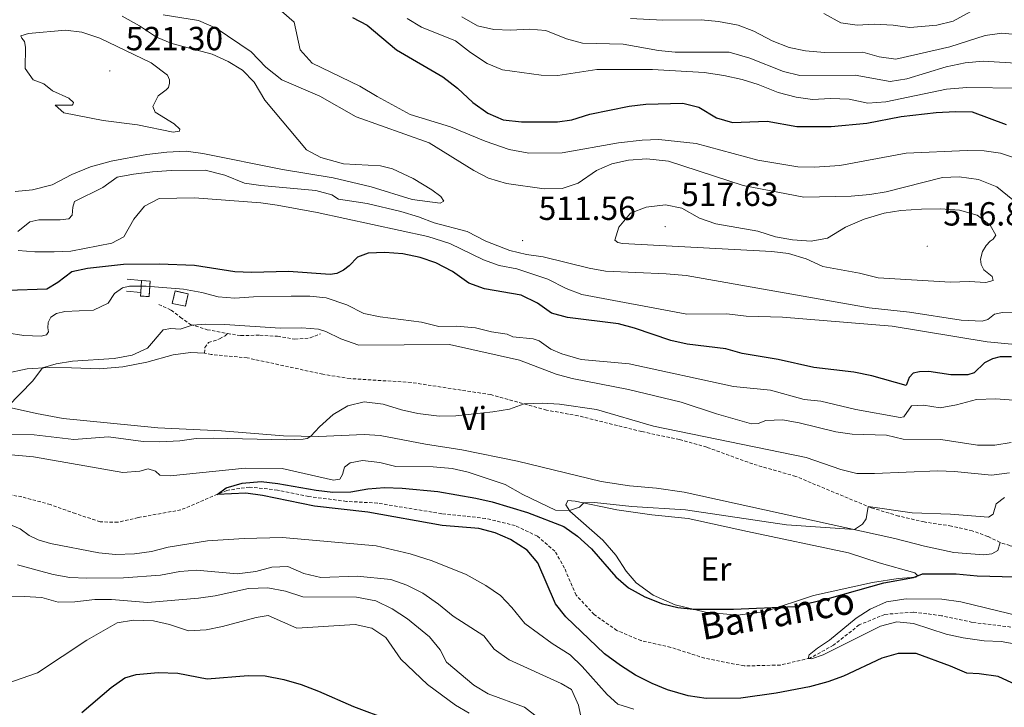
# Model space of a CAD drawing. Units: metres. Extents: x 623958 to 628466, y 4710637 to 4713688.
# Drawn here: x 626339 to 626634, y 4711601 to 4711807 of the extents above; entities that cross this region are included whole.
import ezdxf
from ezdxf.enums import TextEntityAlignment as Align

# ---------------------------------------------------------------- set-up
doc = ezdxf.new("R2010")
doc.units = ezdxf.units.M
doc.header["$MEASUREMENT"] = 0
doc.linetypes.add('TRAZOSX2', pattern=[1.5, 1, -0.5])
for name, color, linetype, lineweight in [('Carátula', 7, 'Continuous', 5), ('Level 11', 142, 'TRAZOSX2', 13), ('Level 16', 19, 'Continuous', 0), ('Level 18', 1, 'TRAZOSX2', 13), ('Level 21', 19, 'TRAZOSX2', 0), ('Level 36', 92, 'Continuous', 0), ('Level 37', 92, 'Continuous', 0), ('Level 4', 36, 'Continuous', 30), ('Level 41', 39, 'Continuous', 0), ('Level 43', 142, 'Continuous', 0), ('Level 5', 39, 'TRAZOSX2', 0), ('Level 53', 1, 'Continuous', 0), ('Level 7', 19, 'Continuous', 0)]:
    doc.layers.add(name, color=color, linetype=linetype, lineweight=lineweight)
doc.styles.add('Arial', font='ARIAL.TTF', dxfattribs={"height": 0.2})

# ---------------------------------------------------------------- blocks, each defined once
blk = doc.blocks.new('5PATER')
at = {"layer": 'Carátula', "linetype": 'Continuous', "lineweight": 5}
h = blk.add_hatch(color=250, dxfattribs=at)
edge = h.paths.add_edge_path()
edge.add_ellipse((0, 0), major_axis=(-1.33, -1.34), ratio=0.999422, start_angle=0, end_angle=360)

msp = doc.modelspace()

# ---------------------------------------------------------------- linework, layer by layer
at = {"layer": 'Level 11', "color": 142, "linetype": 'TRAZOSX2', "lineweight": 13}
msp.add_polyline3d([(626637.39, 4711625.07, 467.68), (626624.33, 4711626.67, 468.04), (626615.13, 4711628.66, 468.55), (626606.64, 4711629.75, 469.18), (626598.1, 4711629.05, 469.52), (626590.46, 4711625.9, 469.83), (626582.76, 4711619.82, 469.97), (626575.69, 4711615.95, 470), (626566.83, 4711613.88, 470.16), (626556.01, 4711613.6, 470.31), (626544.15, 4711615.92, 470.62), (626534.03, 4711619.18, 470.76), (626525.14, 4711621.18, 471.14), (626517.86, 4711624.22, 471.71), (626511.07, 4711628.99, 472.12), (626505.66, 4711634.79, 472.69), (626502.18, 4711642.95, 472.96), (626499.31, 4711647.96, 473.08), (626494.04, 4711652.47, 473.15), (626487.39, 4711655.67, 473.3), (626478.53, 4711657.83, 473.36), (626465.44, 4711659.21, 473.57), (626446.15, 4711662.4, 473.89), (626436.82, 4711662.93, 474.03), (626425.56, 4711664.39, 474.27), (626416.16, 4711666.32, 474.38), (626407.83, 4711667.21, 474.69), (626400.99, 4711666.21, 474.88), (626387.25, 4711660.37, 475.51), (626374.45, 4711658.06, 475.9), (626368.32, 4711656.64, 476.12), (626363.08, 4711656.81, 476.54), (626355.66, 4711659.26, 477.37), (626348.16, 4711661.96, 477.68), (626339.63, 4711664.27, 477.94), (626327.76, 4711666.2, 478.07)], dxfattribs=at)
at = {"layer": 'Level 16', "color": 1, "linetype": 'Continuous', "lineweight": 13, "ltscale": 0.5}
for p, q in [((626371.17, 4711729.51, 496.23), (626375.45, 4711729.08, 496.38)), ((626375.21, 4711725.55, 495.2), (626370.94, 4711725.89, 495.13))]:
    msp.add_line(p, q, dxfattribs=at)
at = {"layer": 'Level 18', "color": 1, "linetype": 'TRAZOSX2', "lineweight": 13}
msp.add_line((626375.21, 4711725.55, 495.2), (626375.45, 4711729.08, 496.38), dxfattribs=at)
for points in [[(626375.45, 4711729.08, 496.38), (626378.01, 4711728.91, 496.36), (626377.7, 4711724.29, 494.82), (626375.13, 4711724.46, 494.84), (626375.21, 4711725.55, 495.2)], [(626384.67, 4711722.24, 493.53), (626385.49, 4711725.97, 494.71), (626389.41, 4711725.12, 494.71), (626388.6, 4711721.38, 493.53), (626384.67, 4711722.24, 493.53)]]:
    msp.add_polyline3d(points, dxfattribs=at)
at = {"layer": 'Level 21', "color": 19, "linetype": 'TRAZOSX2', "lineweight": 0}
for points in [[(626380.61, 4711721.96, 492.13), (626384.32, 4711720.19, 491.94), (626387.1, 4711718.07, 491.26), (626390.13, 4711715.92, 490.07), (626395.1, 4711714.37, 489.46), (626401.18, 4711713.22, 488.84)], [(626394.34, 4711707.37, 487.91), (626394.4, 4711709.07, 488.35), (626395.51, 4711710.49, 488.53), (626398.86, 4711711.59, 488.7), (626400.52, 4711712.56, 488.78), (626401.18, 4711713.22, 488.84)], [(626401.18, 4711713.22, 488.84), (626405.18, 4711712.62, 488.65), (626410.94, 4711712.72, 488.81), (626416.18, 4711712.39, 489.01), (626421.43, 4711711.54, 489.08), (626426.02, 4711711.89, 489.17), (626429.04, 4711713.17, 489.73)], [(626632.67, 4711650.61, 478.24), (626629.02, 4711652.4, 478.39), (626624.34, 4711654.08, 478.58), (626618.09, 4711655.52, 478.77), (626609.91, 4711656.75, 479.08), (626602.27, 4711658.53, 479.53), (626594.03, 4711661.01, 479.94), (626571.44, 4711670.41, 481.68), (626558.55, 4711674.12, 482.85), (626544.8, 4711679.15, 483.52), (626536.61, 4711681.43, 483.91), (626525.29, 4711683.84, 484.05), (626506.27, 4711688.55, 484.58), (626496.82, 4711690.27, 484.64), (626480.06, 4711694.9, 485.56), (626456.24, 4711698.55, 485.59), (626437.92, 4711699.71, 485.57), (626429.78, 4711701, 485.92), (626407.15, 4711705.93, 487.04), (626396.35, 4711706.92, 487.68), (626394.34, 4711707.37, 487.91)], [(626784.24, 4711682.73, 464.31), (626775.63, 4711669.96, 465.2), (626765.23, 4711658.09, 466.03), (626762.11, 4711655.93, 466.2), (626757.02, 4711654.31, 466.45), (626751.79, 4711653.74, 466.79), (626745.73, 4711654.13, 467.35), (626738.97, 4711655.4, 468.25), (626721.92, 4711659.8, 470.06), (626715.16, 4711660.85, 470.62), (626708.73, 4711660.2, 470.95), (626701.11, 4711658.06, 471.42), (626692.53, 4711655.19, 472.04), (626666.35, 4711648.98, 474.3), (626658.05, 4711647.66, 474.9), (626650.31, 4711647.3, 475.56), (626645.3, 4711647.72, 476.07), (626639.63, 4711648.84, 476.79), (626635.59, 4711649.65, 477.75), (626632.67, 4711650.61, 478.24)]]:
    msp.add_polyline3d(points, dxfattribs=at)
at = {"layer": 'Level 36', "color": 92, "linetype": 'Continuous', "lineweight": 0}
for points in [[(626394.34, 4711707.37, 487.91), (626390.13, 4711707.5, 488.11), (626384.91, 4711706.79, 488.41), (626377.06, 4711704.6, 488.58), (626369.89, 4711703.21, 488.72), (626362.87, 4711702.65, 489.02), (626354.5, 4711702.89, 489.2), (626347.93, 4711703.01, 489.81), (626341.24, 4711702.63, 490.45), (626334.72, 4711701.28, 490.96)], [(626334.57, 4711691.39, 490.09), (626344.03, 4711689.24, 489.08), (626351.94, 4711687.79, 488.49), (626380.32, 4711684.94, 487.08), (626399.43, 4711684.05, 486.17), (626417.97, 4711682.58, 485.43), (626428.53, 4711682.4, 484.89), (626442.11, 4711682.93, 484.37), (626446.94, 4711682.7, 484.36), (626460.54, 4711680.06, 484.11), (626471.37, 4711678.38, 483.81), (626488.06, 4711675.01, 483.84), (626513.12, 4711668.84, 484.02), (626521.61, 4711667.54, 483.92), (626529.76, 4711666.89, 483.75), (626538, 4711665.72, 483.42), (626601.17, 4711651.81, 479.2), (626609.99, 4711649.5, 478.83), (626618.79, 4711647.62, 478.67), (626627.66, 4711646.93, 478.41), (626630.18, 4711647.22, 478.39), (626632.02, 4711648.24, 478.35), (626632.67, 4711650.61, 478.24)], [(626556.99, 4711653.94, 477.55), (626539.26, 4711657.83, 478.44), (626528.34, 4711658.88, 478.93), (626517.88, 4711660.35, 479.44), (626505.34, 4711663.01, 480.16), (626503.19, 4711663.23, 480.16), (626502.59, 4711661.93, 480.09), (626503.75, 4711659.96, 480), (626513.61, 4711651.34, 479.35), (626517.54, 4711646.83, 478.32), (626520.6, 4711642.05, 477.18), (626523.65, 4711638.52, 476.34), (626528.77, 4711634.82, 475.79), (626535.32, 4711631.95, 475.34), (626544.43, 4711629.74, 474.78), (626553.95, 4711628.79, 474.66), (626562.29, 4711629.9, 474.86), (626576.79, 4711634.75, 475.51), (626594.45, 4711638.58, 475.39), (626602.08, 4711639.83, 475.08), (626607.43, 4711640.19, 475), (626607.89, 4711640.72, 475.02), (626607.08, 4711641.51, 475.02), (626596.47, 4711644.47, 475.58), (626587.25, 4711647.54, 476.28), (626556.99, 4711653.94, 477.55)]]:
    msp.add_polyline3d(points, dxfattribs=at)
at = {"layer": 'Level 4', "color": 36, "linetype": 'Continuous', "lineweight": 30}
for points in [[(626438.66, 4711807.89, 500.01), (626443.1, 4711805.6, 500.01), (626451.87, 4711798.22, 500.01), (626465.75, 4711790.18, 500.01), (626470.11, 4711786.7, 500.01), (626474.67, 4711782.41, 500.01), (626479.25, 4711779.21, 500.01), (626483.83, 4711777.21, 500.01), (626489.27, 4711776.65, 500.01), (626500.1, 4711776.66, 500.01), (626504.41, 4711777.25, 500.01), (626509.8, 4711778.92, 500.01), (626521.55, 4711781.36, 500.01), (626526.51, 4711781.93, 500.01), (626537.59, 4711782.24, 500.01), (626542.46, 4711781.04, 500.01), (626547.75, 4711777.89, 500.01), (626552.54, 4711776.5, 500.01), (626562.85, 4711776.84, 500.01), (626571.75, 4711775.21, 500.01), (626582.06, 4711775.28, 500.01), (626592.71, 4711776.23, 500.01), (626602.99, 4711778.28, 500.01), (626613.56, 4711779.48, 500.01), (626619.26, 4711779.77, 500.01), (626624.26, 4711779.61, 500.01), (626634.49, 4711775.86, 500.01)], [(626636.12, 4711706.28, 500.01), (626632.66, 4711706.2, 500.01), (626630.35, 4711705.66, 500.01), (626627.99, 4711704.41, 500.01), (626624.91, 4711701.4, 500.01), (626622.97, 4711700.81, 500.01), (626617.93, 4711700.88, 500.01), (626611.29, 4711701.8, 500.01), (626608.51, 4711701.76, 500.01), (626606.67, 4711701.34, 500.01), (626605.42, 4711700.03, 500.01), (626604.52, 4711697.67, 500.01), (626594.25, 4711700.57, 500.01), (626588.88, 4711701.62, 500.01), (626576.89, 4711703.05, 500.01), (626566.16, 4711705.4, 500.01), (626555.44, 4711707.21, 500.01), (626550.5, 4711708.63, 500.01), (626538.94, 4711710.07, 500.01), (626534.05, 4711711.12, 500.01), (626523.16, 4711714.81, 500.01), (626518.34, 4711716.12, 500.01), (626503.08, 4711718.06, 500.01), (626498.25, 4711719.28, 500.01), (626494.11, 4711722.27, 500.01), (626489.22, 4711724.72, 500.01), (626478.18, 4711726.61, 500.01), (626473.49, 4711728.34, 500.01), (626468.64, 4711731.85, 500.01), (626463.66, 4711734.4, 500.01), (626458.92, 4711735.99, 500.01), (626453.72, 4711737.08, 500.01), (626448.31, 4711737.53, 500.01), (626443.32, 4711737.3, 500.01), (626440.18, 4711736.14, 500.01), (626437.69, 4711733.47, 500.01), (626435.92, 4711732.21, 500.01), (626434.01, 4711731.19, 500.01), (626431.97, 4711730.94, 500.01), (626419.44, 4711731.85, 500.01), (626408.37, 4711731.47, 500.01), (626403.38, 4711731.68, 500.01), (626391.35, 4711733.56, 500.01), (626380.8, 4711734.05, 500.01), (626370.08, 4711733.94, 500.01), (626359.26, 4711732.7, 500.01), (626354.56, 4711731.72, 500.01), (626350.43, 4711728.46, 500.01), (626347.13, 4711726.48, 500.01), (626335.37, 4711726.09, 500.01)], [(626427.24, 4711661.53, 475.01), (626411.67, 4711664.65, 475.01), (626406.72, 4711665.33, 475.01), (626398.15, 4711665, 475.01), (626400.81, 4711666.96, 475.01), (626405.61, 4711668.38, 475.01), (626411.29, 4711668.83, 475.01), (626416.34, 4711668.29, 475.01), (626427.81, 4711666.25, 475.01), (626432.78, 4711665.68, 475.01), (626438.21, 4711665.73, 475.01), (626443.28, 4711666.69, 475.01), (626448.27, 4711667.05, 475.01), (626453.51, 4711666.88, 475.01), (626464.23, 4711665.91, 475.01), (626475.63, 4711663.93, 475.01), (626480.5, 4711662.78, 475.01), (626491.06, 4711659.54, 475.01), (626501.92, 4711655.38, 475.01), (626506.03, 4711652.54, 475.01), (626510.26, 4711648.71, 475.01), (626517.57, 4711640.31, 475.01), (626521.3, 4711636.99, 475.01), (626526.23, 4711634.36, 475.01), (626531.48, 4711632.2, 475.01), (626536.14, 4711631.07, 475.01), (626540.69, 4711630.65, 475.01), (626552.84, 4711630.59, 475.01), (626571.24, 4711631.42, 475.01), (626581.59, 4711633.89, 475.01), (626597.85, 4711638.55, 475.01), (626606.76, 4711640.15, 475.01), (626609.46, 4711641.19, 475.01), (626619.48, 4711641.24, 475.01), (626625.79, 4711640.59, 475.01), (626637.12, 4711640.33, 475.01)], [(626647.01, 4711603.52, 475.01), (626632.1, 4711610.4, 475.01), (626626.42, 4711611.27, 475.01), (626622.72, 4711611.44, 475.01), (626617.81, 4711613.58, 475.01), (626607.49, 4711617.36, 475.01), (626602.08, 4711617.31, 475.01), (626597.28, 4711615.89, 475.01), (626585.73, 4711610.49, 475.01), (626581.02, 4711608.82, 475.01), (626575.54, 4711607.3, 475.01), (626565.53, 4711605.45, 475.01), (626555, 4711603.91, 475.01), (626544.59, 4711603.81, 475.01), (626539.19, 4711604.69, 475.01), (626533.05, 4711606.47, 475.01), (626528.43, 4711608.37, 475.01), (626523.48, 4711610.88, 475.01), (626518.93, 4711613.7, 475.01), (626514.13, 4711617.23, 475.01), (626502.57, 4711628.33, 475.01), (626499.43, 4711632.23, 475.01), (626494.17, 4711644.51, 475.01), (626490.95, 4711648.33, 475.01), (626486.03, 4711651.48, 475.01), (626481.39, 4711653.5, 475.01), (626476.5, 4711654.75, 475.01), (626465.57, 4711655.73, 475.01), (626443.22, 4711659.71, 475.01), (626427.24, 4711661.53, 475.01)], [(626357.62, 4711599.61, 500.01), (626366.35, 4711607.15, 500.01), (626370.44, 4711610.03, 500.01), (626373.89, 4711611.06, 500.01), (626380.43, 4711611.62, 500.01), (626386.35, 4711611.47, 500.01), (626395.08, 4711609.73, 500.01), (626407.45, 4711610.77, 500.01), (626412.45, 4711610.61, 500.01), (626418.08, 4711609.52, 500.01), (626423.28, 4711608.02, 500.01), (626428.51, 4711606.08, 500.01), (626438.92, 4711601.4, 500.01), (626449.68, 4711597.44, 500.01)]]:
    msp.add_polyline3d(points, dxfattribs=at)
at = {"layer": 'Level 5', "color": 36, "linetype": 'Continuous', "lineweight": 0}
for points in [[(626636.46, 4711753.31, 510.01), (626631.73, 4711757.2, 510.01), (626626.19, 4711759.39, 510.01), (626620.4, 4711760.16, 510.01), (626615.4, 4711759.98, 510.01), (626598.53, 4711755.68, 510.01), (626593.59, 4711754.89, 510.01), (626588.07, 4711754.34, 510.01), (626573.9, 4711754.1, 510.01), (626555.69, 4711757.58, 510.01), (626533.34, 4711764.87, 510.01), (626526.86, 4711765.53, 510.01), (626521.3, 4711765.16, 510.01), (626516.3, 4711764.07, 510.01), (626511.71, 4711762.1, 510.01), (626506.22, 4711758.28, 510.01), (626501.49, 4711756.64, 510.01), (626496.06, 4711756.61, 510.01), (626484.76, 4711758.18, 510.01), (626479.45, 4711759.75, 510.01), (626475.04, 4711762.09, 510.01), (626461.6, 4711770.4, 510.01), (626439.75, 4711778.13, 510.01), (626428.87, 4711784.32, 510.01), (626417.5, 4711789.28, 510.01), (626412.69, 4711793.06, 510.01), (626408.31, 4711797.6, 510.01), (626397.82, 4711804.74, 510.01), (626392.55, 4711807.05, 510.01), (626381.98, 4711808.68, 510.01)], [(626638.79, 4711765.29, 505.01), (626632.82, 4711767.3, 505.01), (626627.87, 4711767.98, 505.01), (626622.84, 4711768.11, 505.01), (626604.55, 4711767.28, 505.01), (626584.68, 4711763.61, 505.01), (626577.11, 4711763.05, 505.01), (626572.11, 4711763.21, 505.01), (626560.08, 4711765.13, 505.01), (626541.62, 4711770.21, 505.01), (626530.47, 4711771.32, 505.01), (626525.47, 4711771.16, 505.01), (626518.38, 4711770.38, 505.01), (626501.5, 4711767.38, 505.01), (626491.48, 4711767.27, 505.01), (626485.58, 4711768.39, 505.01), (626478.38, 4711770.91, 505.01), (626468.02, 4711775.16, 505.01), (626455.94, 4711778.89, 505.01), (626446, 4711784.2, 505.01), (626440.82, 4711787.35, 505.01), (626426.56, 4711794.2, 505.01), (626423, 4711798.19, 505.01), (626421.14, 4711806.5, 505.01), (626417.36, 4711809.85, 505.01)], [(626623.89, 4711809.74, 480.01), (626618.56, 4711806.79, 480.01), (626613.7, 4711805.61, 480.01), (626605.61, 4711804.88, 480.01), (626600.65, 4711805.62, 480.01), (626595.07, 4711805.92, 480.01), (626589.88, 4711805.66, 480.01), (626584.94, 4711806.34, 480.01), (626579.85, 4711809.14, 480.01)], [(626432.91, 4711759.85, 515.01), (626444.28, 4711757.13, 515.01), (626456.53, 4711753.36, 515.01), (626464.93, 4711752.28, 515.01), (626465.98, 4711752.89, 515.01), (626465.17, 4711754.29, 515.01), (626462.47, 4711756.32, 515.01), (626456.79, 4711759.68, 515.01), (626450.69, 4711762.6, 515.01), (626447.06, 4711763.44, 515.01), (626435.92, 4711764.07, 515.01), (626429.2, 4711765.95, 515.01), (626424.83, 4711768.31, 515.01), (626412.43, 4711783.18, 515.01), (626409.17, 4711788.55, 515.01), (626405.67, 4711792.14, 515.01), (626401.39, 4711794.73, 515.01), (626396.64, 4711796.89, 515.01), (626384.58, 4711800.12, 515.01), (626379.93, 4711801.98, 515.01), (626374.89, 4711805.44, 515.01), (626369.7, 4711808.3, 515.01)], [(626638.13, 4711786.7, 495.01), (626622.73, 4711786.9, 495.01), (626616.65, 4711786.41, 495.01), (626598.43, 4711782.69, 495.01), (626593.01, 4711782.27, 495.01), (626587.4, 4711783.48, 495.01), (626581.89, 4711783.64, 495.01), (626576.5, 4711783.34, 495.01), (626571.55, 4711784.04, 495.01), (626566.13, 4711785.43, 495.01), (626560.18, 4711787.87, 495.01), (626555.41, 4711789.35, 495.01), (626549.88, 4711790.56, 495.01), (626543.98, 4711791.4, 495.01), (626528.55, 4711792.29, 495.01), (626511.86, 4711792.3, 495.01), (626500.13, 4711790.53, 495.01), (626495.13, 4711790.67, 495.01), (626483.63, 4711792.19, 495.01), (626479.01, 4711794.09, 495.01), (626474.04, 4711797.39, 495.01), (626469.55, 4711800.94, 495.01), (626459.3, 4711805, 495.01), (626455.03, 4711807.61, 495.01)], [(626639.1, 4711794.14, 490.01), (626627.61, 4711794.83, 490.01), (626622.19, 4711794.31, 490.01), (626616.54, 4711793.12, 490.01), (626604.74, 4711789.52, 490.01), (626599.73, 4711788.7, 490.01), (626589.2, 4711790.65, 490.01), (626572.63, 4711790.5, 490.01), (626567.79, 4711791.75, 490.01), (626557.68, 4711795.71, 490.01), (626551.49, 4711797.5, 490.01), (626535.29, 4711797.5, 490.01), (626530.32, 4711798.03, 490.01), (626519.75, 4711799.96, 490.01), (626507.61, 4711800.27, 490.01), (626502.78, 4711801.54, 490.01), (626496.57, 4711804, 490.01), (626491.58, 4711804.39, 490.01), (626486.07, 4711804.14, 490.01), (626481.01, 4711804.31, 490.01), (626476.13, 4711805.41, 490.01), (626471.41, 4711808.12, 490.01)], [(626655.66, 4711801.14, 485.01), (626633.16, 4711803.19, 485.01), (626628.2, 4711802.57, 485.01), (626617.63, 4711799.1, 485.01), (626601.41, 4711795.47, 485.01), (626596.46, 4711796.15, 485.01), (626591.5, 4711797.54, 485.01), (626580.02, 4711797.42, 485.01), (626574.4, 4711797.89, 485.01), (626569.51, 4711798.9, 485.01), (626564.4, 4711800.93, 485.01), (626558.87, 4711803.85, 485.01), (626554.21, 4711805.66, 485.01), (626548.31, 4711806.74, 485.01), (626543.09, 4711807.19, 485.01), (626531.61, 4711807.12, 485.01), (626521.93, 4711807.67, 485.01)], [(626340.6, 4711792.66, 520.01), (626340.67, 4711799.08, 520.01), (626340.44, 4711800.73, 520.01), (626339.58, 4711801.73, 520.01), (626339.27, 4711802.4, 520.01), (626341.56, 4711803.16, 520.01), (626352.64, 4711804.16, 520.01), (626357.59, 4711803.51, 520.01), (626362.98, 4711801.71, 520.01), (626378.32, 4711794.34, 520.01), (626383.23, 4711790.61, 520.01), (626383.85, 4711789.29, 520.01), (626383.84, 4711788.28, 520.01), (626383.51, 4711786.98, 520.01), (626382.88, 4711786.21, 520.01), (626380.43, 4711784.49, 520.01), (626378.84, 4711781.27, 520.01), (626379.5, 4711779.53, 520.01), (626385.23, 4711776.09, 520.01), (626386.95, 4711774.47, 520.01), (626386.86, 4711773.82, 520.01), (626384.94, 4711773.59, 520.01), (626374.24, 4711775.76, 520.01), (626363.99, 4711777.08, 520.01), (626352.2, 4711779.31, 520.01), (626349.61, 4711781.6, 520.01), (626354.68, 4711781.68, 520.01), (626354.85, 4711781.83, 520.01), (626355.08, 4711782.44, 520.01), (626353.7, 4711783.71, 520.01), (626348.79, 4711785.93, 520.01), (626346.18, 4711788, 520.01), (626343, 4711789.22, 520.01), (626340.6, 4711792.66, 520.01)], [(626337.57, 4711755.8, 515.01), (626342.83, 4711756.32, 515.01), (626348.65, 4711757.8, 515.01), (626354.61, 4711760.92, 515.01), (626360.19, 4711763.18, 515.01), (626366.4, 4711764.82, 515.01), (626377.07, 4711766.88, 515.01), (626383.04, 4711767.6, 515.01), (626388.85, 4711767.85, 515.01), (626393.82, 4711767.18, 515.01), (626417.65, 4711762.37, 515.01), (626432.91, 4711759.85, 515.01)], [(626338.38, 4711743.84, 510.01), (626342.01, 4711746.7, 510.01), (626344.7, 4711747.32, 510.01), (626351.05, 4711747.27, 510.01), (626353.68, 4711747.6, 510.01), (626354.64, 4711748.68, 510.01), (626354.85, 4711751.04, 510.01), (626355.42, 4711752.75, 510.01), (626363.84, 4711757.01, 510.01), (626368.18, 4711760.05, 510.01), (626373.09, 4711761.01, 510.01), (626378.71, 4711761.64, 510.01), (626384.32, 4711762.04, 510.01), (626394.56, 4711762.17, 510.01), (626400.46, 4711760.7, 510.01), (626406.26, 4711758.29, 510.01), (626411.2, 4711757.55, 510.01), (626427.64, 4711756.1, 510.01), (626432.46, 4711754.75, 510.01), (626434.49, 4711753.44, 510.01), (626443.06, 4711752.17, 510.01), (626453.11, 4711749.76, 510.01), (626458.45, 4711748.23, 510.01), (626463.09, 4711746.36, 510.01), (626473, 4711743.8, 510.01), (626478.64, 4711740.91, 510.01), (626485.84, 4711738.09, 510.01), (626490.8, 4711736.86, 510.01), (626495.75, 4711736.18, 510.01), (626509.57, 4711732.77, 510.01), (626514.49, 4711731.92, 510.01), (626532.63, 4711731.13, 510.01), (626538.6, 4711730.57, 510.01), (626593.45, 4711720.88, 510.01), (626605.52, 4711719.63, 510.01), (626620.99, 4711717.25, 510.01), (626627.25, 4711716.92, 510.01), (626629.03, 4711717.42, 510.01), (626630.98, 4711718.99, 510.01), (626633.39, 4711719.47, 510.01), (626643.73, 4711719.31, 510.01)], [(626338.47, 4711738.05, 505.01), (626343.46, 4711737.67, 505.01), (626349.3, 4711737.74, 505.01), (626354.29, 4711737.92, 505.01), (626366.54, 4711740.3, 505.01), (626370.18, 4711742.22, 505.01), (626373.14, 4711747.49, 505.01), (626376.38, 4711751.34, 505.01), (626380.79, 4711753.69, 505.01), (626391.31, 4711753.9, 505.01), (626411.19, 4711752.39, 505.01), (626416.14, 4711751.73, 505.01), (626428.03, 4711749.47, 505.01), (626461.27, 4711742.3, 505.01), (626467.83, 4711740.23, 505.01), (626477.91, 4711735.28, 505.01), (626482.63, 4711733.65, 505.01), (626487.93, 4711732.64, 505.01), (626497.13, 4711729.54, 505.01), (626502.68, 4711726.73, 505.01), (626507.33, 4711724.88, 505.01), (626538.85, 4711719.05, 505.01), (626550.84, 4711719.13, 505.01), (626556.59, 4711718.4, 505.01), (626567.43, 4711718.1, 505.01), (626600.31, 4711715.46, 505.01), (626628.77, 4711710.74, 505.01), (626658.26, 4711707.93, 505.01)], [(626518.44, 4711745.07, 515.01), (626521.97, 4711749.33, 515.01), (626526.65, 4711751.1, 515.01), (626532.44, 4711751.75, 515.01), (626537.33, 4711750.78, 515.01), (626542.57, 4711747.8, 515.01), (626547.46, 4711746.07, 515.01), (626560.07, 4711743.87, 515.01), (626565.38, 4711742.15, 515.01), (626570.43, 4711741.3, 515.01), (626576.09, 4711740.85, 515.01), (626580.99, 4711741.75, 515.01), (626586.31, 4711745.11, 515.01), (626591.96, 4711747.52, 515.01), (626597.94, 4711749.3, 515.01), (626602.88, 4711750.09, 515.01), (626609.13, 4711750.49, 515.01), (626614.81, 4711750.59, 515.01), (626620.47, 4711750.14, 515.01), (626625.76, 4711748.7, 515.01), (626629.7, 4711745.69, 515.01), (626631.42, 4711742.73, 515.01), (626630.58, 4711741.48, 515.01), (626629.64, 4711740.89, 515.01), (626628.45, 4711739.6, 515.01), (626627.4, 4711737.75, 515.01), (626626.77, 4711735.54, 515.01), (626626.96, 4711733.86, 515.01), (626627.77, 4711732.32, 515.01), (626630.24, 4711730.34, 515.01), (626630.54, 4711729.09, 515.01), (626628.41, 4711728.48, 515.01), (626623.42, 4711728.84, 515.01), (626617.76, 4711728.61, 515.01), (626596.16, 4711729.92, 515.01), (626590.51, 4711731.32, 515.01), (626579.6, 4711733.33, 515.01), (626574.53, 4711735.56, 515.01), (626569.28, 4711737.21, 515.01), (626564.31, 4711737.76, 515.01), (626519.5, 4711740.19, 515.01), (626518.16, 4711740.45, 515.01), (626517.25, 4711741.2, 515.01), (626518.44, 4711745.07, 515.01)], [(626335.13, 4711713.41, 495.01), (626340.23, 4711712.65, 495.01), (626345.35, 4711712.45, 495.01), (626346.98, 4711712.82, 495.01), (626347.55, 4711713.75, 495.01), (626347.36, 4711714.93, 495.01), (626347.47, 4711716.49, 495.01), (626348.3, 4711718.16, 495.01), (626350.01, 4711719.26, 495.01), (626352.46, 4711719.82, 495.01), (626361.1, 4711720.2, 495.01), (626365.48, 4711722.31, 495.01), (626367.36, 4711725.17, 495.01), (626369.79, 4711726.9, 495.01), (626371.81, 4711727.42, 495.01), (626376.81, 4711727.45, 495.01), (626388.08, 4711726.52, 495.01), (626393.53, 4711725.55, 495.01), (626398.46, 4711724.17, 495.01), (626403.45, 4711723.83, 495.01), (626408.96, 4711724.24, 495.01), (626420.32, 4711724.45, 495.01), (626425.85, 4711724.42, 495.01), (626430.82, 4711723.91, 495.01), (626436.93, 4711721.84, 495.01), (626442.08, 4711719.2, 495.01), (626446.99, 4711718.27, 495.01), (626459.33, 4711716.67, 495.01), (626464.51, 4711715.3, 495.01), (626469.77, 4711715.42, 495.01), (626475.5, 4711714.95, 495.01), (626480.35, 4711713.72, 495.01), (626485.01, 4711713.02, 495.01), (626486.74, 4711712.23, 495.01), (626492.79, 4711711.63, 495.01), (626494.61, 4711711, 495.01), (626498.04, 4711708.5, 495.01), (626501.35, 4711707.13, 495.01)], [(626335.32, 4711691.22, 490.01), (626342.88, 4711699.09, 490.01), (626345.84, 4711702.89, 490.01), (626349.85, 4711704.18, 490.01), (626354.79, 4711704.96, 490.01), (626367.23, 4711705.77, 490.01), (626372.67, 4711706.75, 490.01), (626377.21, 4711708.87, 490.01), (626381.93, 4711714.28, 490.01), (626384.24, 4711714.73, 490.01), (626387.01, 4711714.48, 490.01), (626390.62, 4711715.77, 490.01), (626394.76, 4711715.99, 490.01)], [(626394.76, 4711715.99, 490.01), (626400.39, 4711715.89, 490.01), (626417.03, 4711714.79, 490.01), (626423.52, 4711714.94, 490.01), (626428.5, 4711714.56, 490.01), (626430.64, 4711713.85, 490.01), (626435.14, 4711711.62, 490.01), (626440.53, 4711709.73, 490.01), (626467.72, 4711709.93, 490.01), (626488.73, 4711705.2, 490.01), (626499.63, 4711701.05, 490.01), (626504.45, 4711699.74, 490.01), (626521.3, 4711696.42, 490.01), (626537.13, 4711692.62, 490.01), (626547.7, 4711689.13, 490.01), (626558.21, 4711686.11, 490.01), (626560.19, 4711686.3, 490.01), (626562.49, 4711687.12, 490.01), (626567.49, 4711687.38, 490.01), (626572.47, 4711686.5, 490.01), (626583.44, 4711683.78, 490.01), (626588.39, 4711683.08, 490.01), (626598.68, 4711682.71, 490.01), (626603.64, 4711681.57, 490.01), (626614.88, 4711681.48, 490.01), (626625.86, 4711679.73, 490.01), (626631.07, 4711679.74, 490.01), (626636, 4711680.56, 490.01)], [(626501.35, 4711707.13, 495.01), (626507.16, 4711705.44, 495.01), (626521.55, 4711704.17, 495.01), (626552.77, 4711697.39, 495.01), (626563.91, 4711696.24, 495.01), (626573.95, 4711693.42, 495.01), (626578.92, 4711692.93, 495.01), (626589.49, 4711690.48, 495.01), (626602.7, 4711688.05, 495.01), (626603.82, 4711688.26, 495.01), (626606.13, 4711691.55, 495.01), (626609.76, 4711691.72, 495.01), (626614.72, 4711690.99, 495.01), (626619.65, 4711691.83, 495.01), (626625.59, 4711693.44, 495.01), (626631.29, 4711693.67, 495.01), (626647.57, 4711692.44, 495.01)], [(626321.8, 4711683.21, 485.01), (626343.28, 4711682.84, 485.01), (626355.17, 4711681.48, 485.01), (626365.61, 4711682.29, 485.01), (626375.93, 4711680.9, 485.01), (626380.93, 4711680.75, 485.01), (626386.91, 4711681.08, 485.01), (626391.86, 4711681.76, 485.01), (626396.94, 4711681.91, 485.01), (626418.9, 4711681.37, 485.01), (626423.89, 4711681.52, 485.01), (626425.1, 4711681.72, 485.01), (626426.18, 4711682.44, 485.01), (626428.77, 4711685.23, 485.01), (626432.89, 4711688.94, 485.01), (626437.23, 4711691.58, 485.01), (626442.12, 4711692.78, 485.01), (626447.82, 4711692.05, 485.01), (626453.37, 4711690.32, 485.01), (626458.26, 4711689.26, 485.01), (626464.64, 4711688.44, 485.01), (626469.64, 4711688.54, 485.01), (626480.66, 4711689.71, 485.01), (626485.73, 4711690.53, 485.01), (626490.08, 4711692.13, 485.01), (626495.49, 4711692.38, 485.01), (626500.71, 4711692.07, 485.01), (626511.8, 4711690.5, 485.01), (626528.86, 4711685.48, 485.01), (626574.54, 4711676.07, 485.01), (626584.91, 4711672.47, 485.01), (626589.77, 4711671.27, 485.01), (626595.04, 4711671.23, 485.01), (626614.05, 4711672.03, 485.01), (626619.05, 4711671.88, 485.01), (626630.12, 4711670.79, 485.01), (626635.48, 4711671.5, 485.01)], [(626326.31, 4711677.79, 480.01), (626343.09, 4711676.29, 480.01), (626369.81, 4711671.58, 480.01), (626374.91, 4711671.98, 480.01), (626377.44, 4711672.66, 480.01), (626379.67, 4711671.98, 480.01), (626380.92, 4711670.81, 480.01), (626384.06, 4711670.57, 480.01), (626406.47, 4711672.88, 480.01), (626417.59, 4711672.74, 480.01), (626432.95, 4711669.3, 480.01), (626434.83, 4711669.54, 480.01), (626435.63, 4711670.96, 480.01), (626436.31, 4711673.21, 480.01), (626437.93, 4711674.46, 480.01), (626441.64, 4711675.17, 480.01), (626446.82, 4711674.57, 480.01), (626451.68, 4711673.34, 480.01), (626462.87, 4711673.29, 480.01), (626468.47, 4711672.82, 480.01), (626473.34, 4711671.71, 480.01), (626484.38, 4711668.02, 480.01), (626489.72, 4711664.93, 480.01), (626499.47, 4711660.26, 480.01), (626503.62, 4711660.18, 480.01), (626506.64, 4711661.2, 480.01), (626507.95, 4711662.46, 480.01), (626511.12, 4711662.57, 480.01), (626522.32, 4711661.35, 480.01), (626538.43, 4711660.38, 480.01), (626568.64, 4711655.85, 480.01), (626589.05, 4711654.48, 480.01), (626591.4, 4711656.04, 480.01), (626592.52, 4711657.65, 480.01), (626593.12, 4711661.39, 480.01), (626606.36, 4711659.45, 480.01), (626617.79, 4711659.1, 480.01), (626629.22, 4711658.14, 480.01), (626630.62, 4711659.08, 480.01), (626631.51, 4711662.19, 480.01), (626634.01, 4711664.04, 480.01)], [(626406.24, 4711651.84, 480.01), (626395.24, 4711651.08, 480.01), (626383.46, 4711649.21, 480.01), (626378.43, 4711647.93, 480.01), (626373.36, 4711647.18, 480.01), (626367.62, 4711646.99, 480.01), (626362.65, 4711647.5, 480.01), (626348.2, 4711650.28, 480.01), (626344.52, 4711651.42, 480.01), (626341.81, 4711652.7, 480.01), (626339.11, 4711654.65, 480.01), (626328.01, 4711659.33, 480.01)], [(626522.94, 4711600.7, 480.01), (626518.16, 4711602.17, 480.01), (626514.93, 4711605.05, 480.01), (626507.43, 4711613.46, 480.01), (626503.83, 4711616.93, 480.01), (626498.48, 4711620.32, 480.01), (626490.33, 4711626.36, 480.01), (626486.44, 4711631.11, 480.01), (626482.97, 4711634.71, 480.01), (626478.64, 4711637.66, 480.01), (626472.71, 4711641.01, 480.01), (626462.5, 4711645.14, 480.01), (626455.9, 4711647.2, 480.01), (626445.75, 4711649.64, 480.01), (626417.7, 4711652.12, 480.01), (626406.24, 4711651.84, 480.01)], [(626506.96, 4711598.97, 485.01), (626506.35, 4711601.84, 485.01), (626504.25, 4711606.52, 485.01), (626501.17, 4711608.32, 485.01), (626485.61, 4711615.39, 485.01), (626481.14, 4711618.68, 485.01), (626478.02, 4711622.6, 485.01), (626468.77, 4711628.53, 485.01), (626464.45, 4711632.1, 485.01), (626459.76, 4711635.41, 485.01), (626454.89, 4711637.81, 485.01), (626450.18, 4711639.49, 485.01), (626440.03, 4711640.49, 485.01), (626429.13, 4711640.1, 485.01), (626424.13, 4711641.32, 485.01), (626419.26, 4711643.36, 485.01), (626414.52, 4711643.17, 485.01), (626409.67, 4711641.92, 485.01), (626404.09, 4711641.25, 485.01), (626391.94, 4711642.29, 485.01), (626386.96, 4711641.93, 485.01), (626381.1, 4711640.79, 485.01), (626370.06, 4711640.01, 485.01), (626359.11, 4711639.93, 485.01), (626353.95, 4711640.14, 485.01), (626349.02, 4711640.96, 485.01), (626338.33, 4711643.93, 485.01)], [(626494.14, 4711598.13, 490.01), (626490.21, 4711601.25, 490.01), (626479.31, 4711605.25, 490.01), (626475.04, 4711607.86, 490.01), (626466.81, 4711614.72, 490.01), (626464.92, 4711618.41, 490.01), (626461.75, 4711622.28, 490.01), (626455.09, 4711627.71, 490.01), (626450.56, 4711630.7, 490.01), (626445.61, 4711633.11, 490.01), (626439.87, 4711634.26, 490.01), (626423.83, 4711634.29, 490.01), (626418.62, 4711635.98, 490.01), (626413.27, 4711637.04, 490.01), (626407.51, 4711636.81, 490.01), (626397.56, 4711634.65, 490.01), (626392.57, 4711633.89, 490.01), (626377.24, 4711632.66, 490.01), (626366.49, 4711633.55, 490.01), (626361.49, 4711633.55, 490.01), (626355.45, 4711632.85, 490.01), (626350.45, 4711632.74, 490.01), (626345.57, 4711634.09, 490.01), (626340.27, 4711634.45, 490.01), (626330.13, 4711634.23, 490.01)], [(626637.95, 4711620.01, 470.01), (626633.03, 4711620.89, 470.01), (626627.9, 4711621.13, 470.01), (626621.58, 4711622.02, 470.01), (626616.48, 4711623.13, 470.01), (626606.71, 4711626.36, 470.01), (626601.73, 4711626.83, 470.01), (626596.82, 4711625.56, 470.01), (626579.61, 4711616.94, 470.01), (626576.19, 4711615.7, 470.01), (626575.14, 4711615.82, 470.01), (626575.51, 4711616.94, 470.01), (626577.99, 4711618.98, 470.01), (626581.59, 4711621.32, 470.01), (626589.5, 4711627.91, 470.01), (626593.72, 4711630.6, 470.01), (626598.64, 4711632.81, 470.01), (626604.52, 4711633.73, 470.01), (626615.2, 4711633.62, 470.01), (626620.87, 4711632.8, 470.01), (626642.66, 4711627.53, 470.01)], [(626473.59, 4711599.45, 495.01), (626469.54, 4711601.84, 495.01), (626461.15, 4711608.01, 495.01), (626453.18, 4711615.65, 495.01), (626448.61, 4711622.17, 495.01), (626444.42, 4711624.89, 495.01), (626439.49, 4711626.06, 495.01), (626422.03, 4711624.92, 495.01), (626413.38, 4711628.71, 495.01), (626409.82, 4711628.16, 495.01), (626399.76, 4711625.47, 495.01), (626394.86, 4711624.47, 495.01), (626389.56, 4711624.08, 495.01), (626383.87, 4711625.99, 495.01), (626379.01, 4711627.17, 495.01), (626373.1, 4711627.35, 495.01), (626368.14, 4711626.55, 495.01), (626359.04, 4711621.33, 495.01), (626344.34, 4711611.54, 495.01), (626334.79, 4711608.29, 495.01)]]:
    msp.add_polyline3d(points, dxfattribs=at)
at = {"layer": 'Level 53', "color": 1, "linetype": 'Continuous', "lineweight": 0}
for points in [[(626375.21, 4711725.55, 495.2), (626375.45, 4711729.08, 496.38), (626378.01, 4711728.91, 496.36), (626377.7, 4711724.29, 494.82), (626375.13, 4711724.46, 494.84), (626375.21, 4711725.55, 495.2)], [(626384.67, 4711722.24, 493.53), (626385.49, 4711725.97, 494.71), (626389.41, 4711725.12, 494.71), (626388.6, 4711721.38, 493.53), (626384.67, 4711722.24, 493.53)]]:
    msp.add_polyline3d(points, close=True, dxfattribs=at)

# ---------------------------------------------------------------- block references
at = {"layer": 'Level 7', "color": 19, "linetype": 'Continuous', "lineweight": 0, "xscale": 0.1000007614726202, "yscale": 0.1000007614726202}
for p in [(626365.97, 4711791.92, 521.31), (626532.32, 4711745.25, 517.64), (626489.62, 4711741.07, 511.57), (626610.86, 4711739.39, 516.86)]:
    msp.add_blockref('5PATER', p, dxfattribs=at)

# ---------------------------------------------------------------- texts
at = {"layer": 'Level 37', "color": 92, "linetype": 'Continuous', "lineweight": 0, "style": 'Arial'}
for s, p in [('Vi', (626474.92, 4711687.76, 484.9)), ('Er', (626547.52, 4711642.67, 476.48))]:
    msp.add_text(s, height=7, dxfattribs=at).set_placement(p, align=Align.MIDDLE_CENTER)
at = {"layer": 'Level 41', "color": 19, "linetype": 'Continuous', "lineweight": 0, "style": 'Arial'}
for s, p in [('521.30', (626370.74, 4711795.92, 521.31)), ('517.63', (626537.1, 4711749.25, 517.64)), ('511.56', (626494.4, 4711745.07, 511.57)), ('516.85', (626615.64, 4711743.39, 516.86))]:
    msp.add_text(s, height=7, dxfattribs=at).set_placement(p, align=Align.BOTTOM_LEFT)
at = {"layer": 'Level 43', "color": 142, "linetype": 'Continuous', "lineweight": 0, "style": 'Arial'}
msp.add_text('Barranco', height=8, rotation=10.118, dxfattribs=at).set_placement((626544.02, 4711618.85, 474.06), align=Align.BOTTOM_LEFT)

doc.saveas('drawing.dxf')
